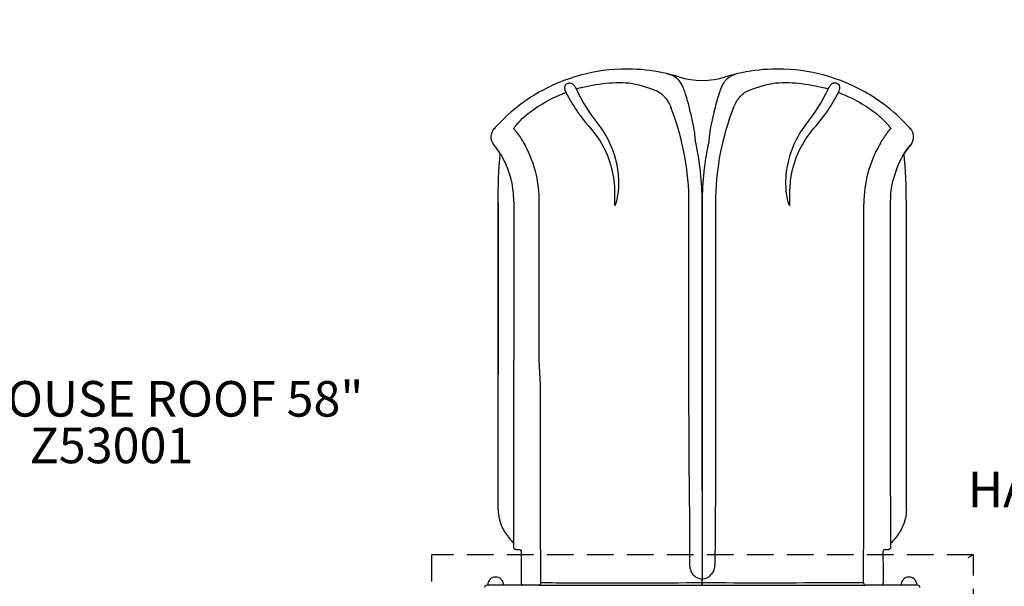
# Model space of a CAD drawing. Units: inches. Extents: x 119 to 616, y -50 to 243.
# Drawn here: x 225 to 336, y 78 to 142 of the extents above; entities that cross this region are included whole.
import ezdxf

# ---------------------------------------------------------------- set-up
doc = ezdxf.new("R2010")
doc.units = ezdxf.units.IN
doc.header["$LTSCALE"] = 12
doc.header["$MEASUREMENT"] = 0
doc.linetypes.add('HIDDEN', pattern=[0.375, 0.25, -0.125])
for name, color, linetype in [('1', 7, 'Continuous'), ('20', 7, 'Continuous'), ('33', 20, 'Continuous'), ('8', 7, 'Continuous')]:
    doc.layers.add(name, color=color, linetype=linetype)
doc.styles.add('NORMAL', font='simplex')
doc.styles.get("Standard").update_dxf_attribs({"font": 'romans.shx'})
doc.dimstyles.get("Standard").update_dxf_attribs({"dimscale": 60, "dimtxt": 0.0833, "dimasz": 0.0833, "dimexe": 0.0833, "dimexo": 0.04, "dimgap": 0.09, "dimtad": 0, "dimtih": 1, "dimtoh": 1, "dimdec": 4, "dimzin": 1, "dimdsep": 46, "dimlunit": 4, "dimtxsty": 'Standard', "dimcen": 0.09, "dimclrt": 150, "dimadec": 4, "dimazin": 0, "dimtfac": 1, "dimtdec": 0, "dimtofl": 0, "dimtmove": 0, "dimatfit": 3, "dimfxl": 1, "dimtolj": 1, "dimtzin": 0, "dimarcsym": 0})

# ---------------------------------------------------------------- blocks, each defined once
blk = doc.blocks.new('*D39')
at = {"layer": '33', "color": 0, "lineweight": -2, "transparency": 16777216}
for p, q in [((159.03, 67.64), (159.03, 243.2)), ((590.58, 71.27), (590.58, 243.2)), ((164.03, 238.2), (356.91, 238.2)), ((585.58, 238.2), (392.7, 238.2))]:
    blk.add_line(p, q, dxfattribs=at)
at = {"layer": '33', "color": 0, "transparency": 16777216}
for points in [[(164.03, 239.04), (164.03, 237.37), (159.03, 238.2)], [(585.58, 239.04), (585.58, 237.37), (590.58, 238.2)]]:
    blk.add_solid(points, dxfattribs=at)
at = {"layer": '33', "color": 150, "transparency": 16777216, "insert": (374.81, 238.2), "char_height": 4.998, "attachment_point": 5}
blk.add_mtext('\\A1;36\'-0"', dxfattribs=at)
blk = doc.blocks.new('*D40')
at = {"layer": '33', "color": 0, "lineweight": -2, "transparency": 16777216}
for p, q in [((257.22, 208.29), (123.85, 208.29)), ((128.85, 203.29), (128.85, 87.51)), ((128.85, -45.02), (128.85, 70.76)), ((424.02, -50.02), (123.85, -50.02))]:
    blk.add_line(p, q, dxfattribs=at)
at = {"layer": '33', "color": 0, "transparency": 16777216}
for points in [[(128.02, 203.29), (129.68, 203.29), (128.85, 208.29)], [(128.02, -45.02), (129.68, -45.02), (128.85, -50.02)]]:
    blk.add_solid(points, dxfattribs=at)
at = {"layer": '33', "color": 150, "transparency": 16777216, "insert": (128.85, 79.14), "char_height": 4.998, "attachment_point": 5}
blk.add_mtext('\\A1;21\'-6"', dxfattribs=at)

msp = doc.modelspace()

# ---------------------------------------------------------------- linework, layer by layer
msp.add_line((332.25, 81.64), (331.64, 81.29))
at = {"layer": '1'}
for p, q in [((281.67, 127.95), (281.76, 127.78)), ((321.8, 127.95), (321.7, 127.78)), ((278.75, 121.28), (278.75, 101.99)), ((278.75, 101.99), (278.75, 121.28)), ((280.52, 121.44), (280.52, 103.52)), ((283.39, 103.55), (283.39, 121.45)), ((300.24, 100.78), (300.24, 121.15)), ((301.73, 121.34), (301.73, 102.57)), ((301.73, 102.57), (301.73, 121.34)), ((301.73, 121.34), (301.73, 121.34)), ((303.22, 121.15), (303.22, 100.78)), ((319.92, 100.78), (319.92, 121.15)), ((322.94, 103.52), (322.94, 121.44)), ((324.71, 101.99), (324.71, 121.28)), ((324.71, 101.99), (324.71, 121.28)), ((280.52, 88.29), (280.52, 103.52)), ((283.54, 100.78), (283.39, 103.55)), ((322.94, 88.29), (322.94, 103.52)), ((278.75, 86.76), (278.75, 101.99)), ((278.75, 86.77), (278.75, 101.99)), ((301.73, 102.57), (301.73, 88.88)), ((301.73, 102.57), (301.73, 102.57)), ((301.73, 88.88), (301.73, 102.57)), ((324.71, 86.76), (324.71, 101.99)), ((324.71, 86.77), (324.71, 101.99)), ((283.54, 85.56), (283.54, 100.78)), ((300.29, 87.08), (300.24, 100.78)), ((303.22, 100.78), (303.22, 87.09)), ((319.92, 85.56), (319.92, 100.78)), ((301.73, 88.88), (301.73, 88.88)), ((301.73, 88.88), (301.73, 78.95)), ((301.73, 88.88), (301.73, 78.77)), ((280.52, 82.48), (280.52, 88.29)), ((322.94, 88.29), (322.94, 82.48)), ((300.29, 87.08), (300.29, 80.58)), ((283.54, 85.18), (283.54, 85.56)), ((319.92, 85.18), (319.92, 85.56)), ((283.56, 79.23), (283.54, 85.18)), ((319.9, 79.23), (319.92, 85.18)), ((280.77, 82.23), (281.14, 82.23)), ((322.32, 82.23), (322.69, 82.23)), ((277.86, 78.89), (277.85, 78.89)), ((279.11, 78.89), (279.1, 78.89)), ((283.56, 78.48), (283.56, 79.23)), ((301.72, 78.48), (301.72, 78.95)), ((301.73, 78.95), (301.73, 78.95)), ((301.73, 78.48), (301.73, 78.95)), ((301.73, 78.77), (301.73, 78.77)), ((319.9, 78.48), (319.9, 79.23)), ((324.38, 78.89), (324.37, 78.89)), ((325.63, 78.89), (325.62, 78.89)), ((278.73, 78.23), (277.48, 78.23)), ((282.05, 78.23), (278.73, 78.23)), ((283.3, 78.23), (282.05, 78.23)), ((283.3, 78.23), (283.32, 78.23)), ((283.32, 78.23), (287.57, 78.23)), ((287.57, 78.23), (301.72, 78.23)), ((301.72, 78.23), (301.72, 78.48)), ((301.73, 78.23), (301.72, 78.23)), ((301.73, 78.48), (301.73, 78.23)), ((301.73, 78.23), (315.89, 78.23)), ((315.89, 78.23), (320.15, 78.23)), ((320.15, 78.23), (320.16, 78.23)), ((321.41, 78.23), (320.16, 78.23)), ((324.73, 78.23), (321.41, 78.23)), ((325.98, 78.23), (324.73, 78.23))]:
    msp.add_line(p, q, dxfattribs=at)
at = {"layer": '1', "linetype": 'HIDDEN'}
for p, q in [((332.25, 81.64), (271.25, 81.64)), ((271.25, 81.64), (271.25, 20.82)), ((332.25, 20.82), (332.25, 81.64))]:
    msp.add_line(p, q, dxfattribs=at)
at = {"layer": '1'}
for points in [[(293.88, 136.29), (293.88, 136.29, 0.132514), (283.74, 133.9)], [(297.74, 135.79), (297.74, 135.79, 0.048705), (293.88, 136.29)], [(299.23, 134.88, 0.128999), (298.23, 135.63, 0.037366), (297.8, 135.77, 0.004227), (297.74, 135.79)], [(305.72, 135.79, 0.041315), (305.23, 135.63, 0.117965), (304.3, 134.97, 0.01021), (304.23, 134.88)], [(309.58, 136.29), (309.58, 136.29, 0.0487), (305.72, 135.79)], [(319.72, 133.9), (319.72, 133.9, 0.132504), (309.58, 136.29)], [(287.56, 134.07, 0.032489), (287.44, 134.3, 0.037365), (287.32, 134.47, 0.14083), (287, 134.69, 0.135885), (286.67, 134.7, 0.09937), (286.42, 134.59, 0.101825), (286.29, 134.45, 0.098826), (286.24, 134.3, 0.056149), (286.23, 134.17, 0.030112), (286.24, 134.07, 0.028357), (286.27, 133.95, 0.03111), (286.35, 133.75, 0.009771), (286.39, 133.67)], [(287.56, 134.07), (287.56, 134.07, -0.086778), (293.5, 134.75)], [(293.5, 134.75), (293.5, 134.75, -0.049042), (296.39, 133.94)], [(299.86, 133.48, 0.009111), (299.76, 133.79, 0.02543), (299.53, 134.35, 0.032828), (299.3, 134.78, 0.010359), (299.23, 134.88)], [(304.23, 134.88, 0.03557), (303.99, 134.47, 0.0241), (303.79, 134.03, 0.013079), (303.67, 133.69, 0.005941), (303.6, 133.48)], [(307.07, 133.94), (307.07, 133.94, -0.048943), (309.96, 134.75)], [(309.96, 134.75), (309.96, 134.75, -0.086664), (315.9, 134.07)], [(317.07, 133.67, 0.026601), (317.16, 133.87, 0.021051), (317.2, 133.99, 0.056887), (317.23, 134.19, 0.057749), (317.22, 134.32, 0.160865), (317.09, 134.55, 0.097383), (316.89, 134.67, 0.068585), (316.7, 134.72, 0.17561), (316.28, 134.6, 0.064216), (316.14, 134.47, 0.038319), (316.02, 134.3, 0.028155), (315.92, 134.11, 0.00483), (315.9, 134.07)], [(283.74, 133.9), (283.74, 133.9, 0.036341), (281.3, 132.34)], [(284.59, 132.87), (284.59, 132.87, -0.029425), (286.39, 133.67)], [(286.39, 133.67), (286.39, 133.67, 0.063978), (289.15, 129.64)], [(289.91, 130.28), (289.91, 130.28, -0.05574), (287.56, 134.07)], [(296.39, 133.94, -0.125713), (297.5, 133.16, -0.00754), (297.57, 133.08)], [(297.57, 133.08, -0.038265), (297.9, 132.61, -0.018495), (298.07, 132.28, -0.013904), (298.22, 131.96)], [(300.8, 129.72, 0.016635), (300.11, 132.63, 0.006473), (299.86, 133.48)], [(303.6, 133.48, 0.014147), (303.05, 131.45, 0.009439), (302.66, 129.72)], [(305.24, 131.96, -0.013247), (305.39, 132.28, -0.035321), (305.71, 132.84, -0.020905), (305.9, 133.08)], [(305.9, 133.08, -0.121988), (306.94, 133.89, -0.010994), (307.07, 133.94)], [(315.9, 134.07), (315.9, 134.07, -0.055763), (313.55, 130.28)], [(314.31, 129.64), (314.31, 129.64, 0.064168), (317.07, 133.67)], [(317.07, 133.67), (317.07, 133.67, -0.029301), (318.87, 132.87)], [(322.17, 132.34), (322.17, 132.34, 0.036341), (319.72, 133.9)], [(281.3, 132.34), (281.3, 132.34, 0.047241), (278.5, 129.81)], [(282.45, 131.53), (282.45, 131.53, -0.039009), (284.59, 132.87)], [(318.87, 132.87), (318.87, 132.87, -0.038981), (321.01, 131.53)], [(324.96, 129.81), (324.96, 129.81, 0.047251), (322.17, 132.34)], [(280.6, 129.74, -0.008799), (280.7, 129.88, -0.06447), (282.36, 131.47, -0.003005), (282.45, 131.53)], [(321.01, 131.53, -0.056485), (322.54, 130.14, -0.01553), (322.82, 129.8, -0.00404), (322.87, 129.74)], [(278.5, 129.81), (278.5, 129.81, 0.003136), (278.34, 129.63)], [(280.51, 129.59, -0.024888), (280.51, 129.6, -0.024215), (280.51, 129.6, -0.015199), (280.52, 129.61, -0.015754), (280.53, 129.63, -0.006526), (280.53, 129.64, -0.006611), (280.55, 129.67, -0.007637), (280.57, 129.7, -0.006081), (280.6, 129.74)], [(289.15, 129.64, -0.114683), (291.44, 125.43, -0.05794), (291.86, 122.75, -0.014925), (291.87, 121.85, 0.016725), (291.86, 121.1, 0.066179), (291.88, 120.98, 0.20768), (291.9, 120.96, 0.243159), (291.91, 120.96, 0.144524), (291.95, 121, 0.035667), (292.01, 121.14, 0.025372), (292.12, 121.5, 0.018713), (292.21, 121.94, 0.038768), (292.34, 123.29, 0.107436), (291.46, 127.7, 0.066275), (289.91, 130.28)], [(300.99, 128.09), (300.99, 128.09, 0.015578), (300.8, 129.72)], [(302.66, 129.72), (302.66, 129.72, 0.015598), (302.47, 128.09)], [(313.55, 130.28, 0.114633), (311.36, 125.69, 0.066629), (311.13, 122.99, 0.040231), (311.31, 121.65, 0.031753), (311.45, 121.14, 0.036022), (311.51, 121, 0.191034), (311.56, 120.96, 0.330537), (311.58, 120.97, 0.111611), (311.59, 121.02, 0.038576), (311.6, 121.25, -0.005662), (311.59, 122.15, -0.04148), (311.76, 124.25, -0.141378), (314.31, 129.64)], [(322.86, 129.74, -0.005579), (322.89, 129.7, -0.007227), (322.91, 129.67, -0.006611), (322.93, 129.64, -0.014545), (322.94, 129.62, -0.016191), (322.95, 129.61, -0.018903), (322.95, 129.6, -0.020285), (322.95, 129.59, -0.011773), (322.95, 129.59)], [(325.13, 129.63), (325.13, 129.63, 0.003523), (324.97, 129.81)], [(278.3, 127.75), (278.3, 127.75, -0.37102), (278.34, 129.63)], [(280.51, 129.59, -0.042967), (280.51, 129.59, -0.01036), (280.51, 129.59)], [(280.51, 129.59, -0.008211), (280.6, 129.49, -0.012029), (280.83, 129.2, -0.032526), (281.66, 127.96)], [(321.8, 127.95, -0.029812), (322.56, 129.11, -0.014967), (322.86, 129.49, -0.007867), (322.95, 129.59)], [(322.95, 129.59, -0.044056), (322.95, 129.59, -0.00963), (322.95, 129.59)], [(325.13, 129.63), (325.13, 129.63, -0.371047), (325.16, 127.75)], [(278.3, 127.75, 0.039741), (278.3, 127.75, 0.030714), (278.3, 127.75, 0.022245), (278.3, 127.75)], [(279, 126.8), (279, 126.8, 0.028544), (278.3, 127.75)], [(283.06, 124.37, 0.070637), (281.76, 127.78, 0.004192), (281.66, 127.96)], [(324.29, 126.52, -0.027908), (324.82, 127.33, -0.016516), (325.07, 127.65, -0.010055), (325.13, 127.72, -0.022857), (325.16, 127.75)], [(324.46, 126.8), (324.46, 126.8, -0.028544), (325.16, 127.75)], [(325.16, 127.75, 0.029104), (325.16, 127.75, 0.036183), (325.16, 127.75, 0.025862), (325.16, 127.75)], [(278.75, 121.28), (278.75, 121.28, -0.022461), (279, 126.8)], [(279, 126.8, -0.590457), (279, 126.8, -0.110899), (279, 126.8, -0.028878), (279, 126.8, -0.015264), (279, 126.8, -0.007168), (279, 126.8, -0.003474), (279, 126.8, -0.002046), (279, 126.8, -0.002266), (279, 126.8, -0.000884), (279, 126.8)], [(279, 126.8, -0.004021), (279.02, 126.77, -0.003108), (279.06, 126.7, -0.007029), (279.18, 126.5)], [(280.26, 123.73, 0.070436), (279.25, 126.38, 0.004167), (279.18, 126.52)], [(324.29, 126.52), (324.29, 126.52, 0.074739), (323.2, 123.73)], [(324.28, 126.5, -0.006631), (324.4, 126.7, -0.004471), (324.45, 126.79, -0.001578), (324.46, 126.8)], [(324.46, 126.8, -0.001646), (324.46, 126.8, -0.003309), (324.46, 126.8, -0.00347), (324.46, 126.8, -0.007159), (324.46, 126.8, -0.022699), (324.46, 126.8, -0.059879), (324.46, 126.8, -0.179824), (324.46, 126.8, -0.346598), (324.46, 126.8)], [(324.71, 121.28), (324.71, 121.28, 0.022461), (324.46, 126.8)], [(280.52, 121.44), (280.52, 121.44, 0.056283), (280.26, 123.73)], [(322.94, 121.44), (322.94, 121.44, -0.056283), (323.2, 123.73)], [(278.75, 86.76, 0.110411), (279.21, 84.74, 0.068921), (280.03, 83.48, 0.028849), (280.52, 82.97)], [(303.2, 81.73, 0.002247), (303.23, 83.73, 0.005693), (303.22, 87.09)], [(324.71, 86.76, -0.105588), (324.29, 84.83, -0.073448), (323.44, 83.49, -0.010474), (323.27, 83.3)], [(280.19, 83.3), (280.19, 83.3, 0.020587), (280.52, 82.92)], [(323.27, 83.3), (323.27, 83.3, -0.02059), (322.94, 82.92)], [(280.77, 82.23), (280.77, 82.23, -0.414199), (280.52, 82.48)], [(281.39, 81.98), (281.39, 81.98, 0.416762), (281.14, 82.23)], [(322.32, 82.23), (322.32, 82.23, 0.41707), (322.07, 81.98)], [(322.94, 82.48), (322.94, 82.48, -0.413901), (322.69, 82.23)], [(281.37, 78.48), (281.37, 78.48, -0.002469), (281.39, 81.98)], [(303.17, 80.58), (303.17, 80.58, 0.000441), (303.2, 81.73)], [(322.07, 81.98), (322.07, 81.98, -0.00265), (322.09, 78.48)], [(300.29, 80.58, 0.052458), (300.35, 80.13, 0.117795), (300.69, 79.44, 0.159826), (301.43, 78.98, 0.055753), (301.72, 78.95)], [(301.73, 78.95, 0.226599), (302.79, 79.47, 0.073074), (303.03, 79.87, 0.066805), (303.15, 80.37, 0.023426), (303.17, 80.58)], [(281.62, 78.23), (281.62, 78.23, -0.414092), (281.37, 78.48)], [(287.57, 78.47, -0.000625), (283.91, 78.48, -0.000358), (283.56, 78.48)], [(301.72, 78.48), (301.72, 78.48, -0.00081), (287.57, 78.47)], [(315.89, 78.48), (315.89, 78.48, -0.000815), (301.73, 78.48)], [(319.9, 78.48, -0.001277), (318.68, 78.48, -0.00043), (315.89, 78.48)], [(322.09, 78.48), (322.09, 78.48, -0.413804), (321.84, 78.23)]]:
    msp.add_lwpolyline(points, format="xyb", dxfattribs=at)
for centre, radius, start, end in [((293.24, 116.3), 20, 72.9816, 77.0111), ((301.73, 144.03), 9, 252.9816, 287.0184), ((310.22, 116.3), 20, 102.9889, 107.0184), ((311.73, 125.38), 4.52, 72.2914, 72.2949), ((291.73, 125.38), 4.52, 120.2774, 120.2775), ((311.73, 125.38), 4.52, 59.7217, 59.7219), ((310.22, 116.3), 20, 41.8004, 41.8007), ((278.48, 78.23), 0.905, 133.5607, 180), ((278.48, 78.24), 0.905, 45.9201, 134.0799), ((278.48, 78.23), 0.905, 0, 46.4393), ((325, 78.23), 0.905, 133.5607, 180), ((325, 78.24), 0.905, 45.9201, 134.0799), ((325, 78.23), 0.905, 0, 46.4393), ((277.48, 77.98), 0.25, 90, 180), ((325.98, 77.98), 0.25, 0, 90)]:
    msp.add_arc(centre, radius, start, end, dxfattribs=at)
for centre, major_axis, ratio, start_param, end_param in [((270.23, 121.15), (30.01, 0), 0.997564, 0, 0.369422), ((333.23, 121.15), (-30.01, 0), 0.997564, 5.913764, 6.283185), ((270.23, 121.14), (10.44, 0), 0.997564, 0.574024, 0.687718), ((270.23, 121.34), (31.5, 0), 0.997564, 0, 0.216577), ((333.23, 121.34), (-31.5, 0), 0.997564, 6.066608, 6.283185), ((333.23, 121.15), (-13.31, 0), 0.997564, 5.76029, 6.283185), ((333.23, 121.14), (-10.44, 0), 0.997564, 5.595467, 5.709162), ((270.23, 121.45), (13.16, 0), 0.997564, 0, 0.224576), ((278.87, 121.28), (0.125, 0), 0.069756, 3.057423, 3.141593), ((324.59, 121.28), (0.125, 0), 0.069756, 0, 0.084169), ((278.87, 101.99), (0.125, 0), 0.642788, 3.057423, 3.141593), ((324.59, 101.99), (0.125, 0), 0.642788, 0, 0.084169), ((278.87, 86.76), (0.125, 0), 0.642788, 3.057423, 3.141593), ((324.59, 86.76), (0.125, 0), 0.642788, 0, 0.084169), ((301.73, 80.12), (1.44, 0), 0.939693, 4.7067, 4.712389), ((283.32, 78.48), (0, -0.248), 0.99939, 0, 1.570171), ((320.15, 78.48), (0, -0.25), 0.99939, 4.713011, 6.283185)]:
    msp.add_ellipse(centre, major_axis=major_axis, ratio=ratio, start_param=start_param, end_param=end_param, dxfattribs=at)

# ---------------------------------------------------------------- texts
at = {"layer": '20', "insert": (235.23, 95.95), "char_height": 4, "width": 117.3365, "attachment_point": 2, "style": 'NORMAL'}
msp.add_mtext('Z53001', dxfattribs=at)
at = {"layer": '8', "char_height": 4, "width": 117.3365, "attachment_point": 8, "style": 'NORMAL'}
for s, insert in [('PLAYHOUSE ROOF 58" ', (235.23, 95.95)), ('HANDGRIP 24"', (350.2, 85.74))]:
    msp.add_mtext(s, dxfattribs=dict(at, insert=insert))

# ---------------------------------------------------------------- dimensions: what is measured, and where the dimension line sits
at = {"layer": '33'}
dim = msp.add_linear_dim(base=(590.58, 238.2), p1=(159.03, 65.24), p2=(590.58, 68.87), dimstyle='Standard', override={"dimdec": 0, "dimsah": 1}, dxfattribs=at)
dim.commit()
dim.dimension.update_dxf_attribs({"geometry": '*D39', "text_midpoint": (374.81, 238.2)})
dim = msp.add_linear_dim(base=(128.85, 208.29), p1=(426.42, -50.02), p2=(259.62, 208.29), angle=90, dimstyle='Standard', override={"dimdec": 0, "dimsah": 1}, dxfattribs=at)
dim.commit()
dim.dimension.update_dxf_attribs({"geometry": '*D40', "text_midpoint": (128.85, 79.14)})

doc.saveas('drawing.dxf')
